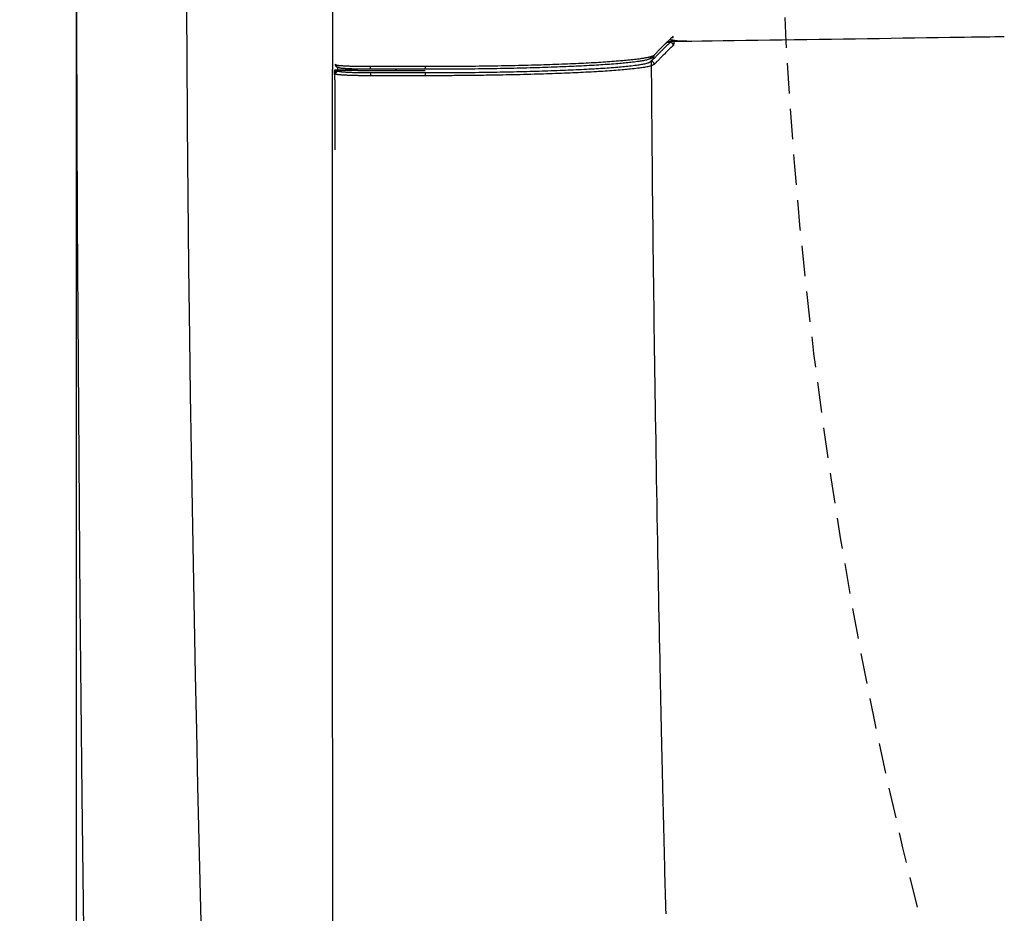
# Model space of a CAD drawing. Extents: x 0 to 1997, y 8 to 2789.
# Drawn here: x 394 to 458, y 2316 to 2374 of the extents above; entities that cross this region are included whole.
import ezdxf

# ---------------------------------------------------------------- set-up
doc = ezdxf.new("R2010")
doc.units = 0
doc.linetypes.add('EXLTYPE1', pattern=[3, 2, -1])
doc.layers.get('0').update_dxf_attribs({"linetype": 'CONTINUOUS'})
doc.layers.get('DEFPOINTS').update_dxf_attribs({"linetype": 'CONTINUOUS'})
for name, color, linetype in [('タンク', 7, 'CONTINUOUS'), ('便器', 7, 'CONTINUOUS'), ('寸法', 7, 'CONTINUOUS')]:
    doc.layers.add(name, color=color, linetype=linetype)
doc.styles.add('EXCADDIM1', font='monotxt', dxfattribs={"width": 0.84, "bigfont": 'extfont'})
doc.styles.get("Standard").update_dxf_attribs({"font": 'monotxt', "bigfont": 'extfont'})
doc.dimstyles.new('ISO-25', dxfattribs={"dimtxt": 2.5, "dimasz": 2.5, "dimexe": 1.25, "dimexo": 0.625, "dimtad": 1, "dimtxsty": 'STANDARD', "dimcen": 2.5, "dimazin": 3, "dimtfac": 1, "dimtmove": 0, "dimatfit": 3})

# ---------------------------------------------------------------- blocks, each defined once
blk = doc.blocks.new('EX_NORM')
at = {"color": 0, "linetype": 'CONTINUOUS'}
for q in [(-1, 0.1667), (-1, 0), (-1, -0.1667)]:
    blk.add_line((0, 0), q, dxfattribs=at)
blk = doc.blocks.new('*D30')
at = {"layer": 'DEFPOINTS', "color": 0}
for p in [(353, 2388.998), (1143.307, 2388.998), (1143.307, 1947.999)]:
    blk.add_point(p, dxfattribs=at)
at = {"layer": '寸法', "color": 3, "linetype": 'CONTINUOUS'}
for p, q in [((1143.307, 2381.998), (1143.307, 1937.999)), ((383, 1947.999), (1113.307, 1947.999))]:
    blk.add_line(p, q, dxfattribs=at)
at = {"layer": '寸法', "color": 3, "xscale": 30, "yscale": 30, "zscale": 30, "rotation": 180}
blk.add_blockref('EX_NORM', (353, 1947.999), dxfattribs=at)
at = {"layer": '寸法', "color": 3, "xscale": 30, "yscale": 30, "zscale": 30}
blk.add_blockref('EX_NORM', (1143.307, 1947.999), dxfattribs=at)
at = {"layer": '寸法', "color": 2, "insert": (748.153, 1970.999), "char_height": 40, "attachment_point": 5, "style": 'EXCADDIM1'}
blk.add_mtext('790', dxfattribs=at)
blk = doc.blocks.new('*D31')
at = {"layer": 'DEFPOINTS', "color": 0}
for p in [(397.296, 2388.998), (1143.307, 2388.998), (397.296, 2003.999)]:
    blk.add_point(p, dxfattribs=at)
at = {"layer": '寸法', "color": 3, "linetype": 'CONTINUOUS'}
for p, q in [((397.296, 2381.998), (397.296, 1993.999)), ((1113.307, 2003.999), (427.296, 2003.999))]:
    blk.add_line(p, q, dxfattribs=at)
at = {"layer": '寸法', "color": 3, "xscale": 30, "yscale": 30, "zscale": 30, "rotation": 180}
blk.add_blockref('EX_NORM', (397.296, 2003.999), dxfattribs=at)
at = {"layer": '寸法', "color": 3, "xscale": 30, "yscale": 30, "zscale": 30}
blk.add_blockref('EX_NORM', (1143.307, 2003.999), dxfattribs=at)
at = {"layer": '寸法', "color": 2, "insert": (770.301, 2027.499), "char_height": 40, "attachment_point": 5, "style": 'EXCADDIM1'}
blk.add_mtext('746', dxfattribs=at)

msp = doc.modelspace()

# ---------------------------------------------------------------- linework, layer by layer
at = {"layer": 'タンク', "color": 2, "linetype": 'CONTINUOUS'}
msp.add_line((414.087, 2410.869), (414.087, 2370.772), dxfattribs=at)
at = {"layer": 'タンク', "color": 6, "linetype": 'CONTINUOUS'}
for p, q in [((436.065, 2372.643), (435.622, 2372.213)), ((436.188, 2372.547), (435.958, 2372.547)), ((436.185, 2372.76), (436.176, 2372.751)), ((436.226, 2372.719), (436.233, 2372.77)), ((435.132, 2371.713), (434.948, 2371.524)), ((435.108, 2371.694), (435.148, 2371.725)), ((416.577, 2370.983), (420.167, 2370.983)), ((414.224, 2370.727), (414.208, 2370.741)), ((414.224, 2370.444), (414.208, 2370.741)), ((414.224, 2370.527), (414.224, 2370.727)), ((414.224, 2370.727), (414.406, 2370.727)), ((414.415, 2370.727), (414.406, 2370.727)), ((414.415, 2370.727), (415.727, 2370.727)), ((414.424, 2370.727), (414.486, 2370.673)), ((415.727, 2370.727), (414.424, 2370.727)), ((414.498, 2370.89), (414.442, 2370.939)), ((415.727, 2370.727), (415.739, 2370.716)), ((415.727, 2370.727), (415.727, 2370.727)), ((415.739, 2370.716), (415.739, 2370.716)), ((415.739, 2370.716), (417.241, 2370.716)), ((420.167, 2370.787), (416.576, 2370.787)), ((416.581, 2370.569), (420.159, 2370.569)), ((417.241, 2370.716), (417.241, 2370.716)), ((417.241, 2370.716), (420.158, 2370.716)), ((418.21, 2370.787), (418.216, 2370.716)), ((418.247, 2370.716), (418.249, 2370.771)), ((418.249, 2370.771), (418.249, 2370.787))]:
    msp.add_line(p, q, dxfattribs=at)
at = {"layer": 'タンク', "color": 2, "linetype": 'CONTINUOUS', "flags": 128}
for points in [[(397.378, 2424.795), (397.342, 2416.751), (397.317, 2408.765), (397.301, 2400.859), (397.295, 2393.055), (397.297, 2386.506), (397.306, 2380.035), (397.321, 2373.628), (397.343, 2367.273), (397.372, 2360.959), (397.407, 2354.672), (397.449, 2348.4), (397.497, 2342.132), (397.552, 2335.854), (397.614, 2329.554), (397.681, 2323.221), (397.742, 2317.965), (397.807, 2312.689)], [(404.512, 2376.594), (404.538, 2371.892), (404.572, 2367.2), (404.614, 2362.52), (404.664, 2357.851), (404.722, 2353.195), (404.774, 2349.481), (404.831, 2345.778), (404.892, 2342.087), (404.958, 2338.41), (405.027, 2334.748), (405.1, 2331.104), (405.177, 2327.478), (405.257, 2323.874), (405.34, 2320.293), (405.426, 2316.736), (405.515, 2313.205)], [(414.113, 2313.746), (414.109, 2316.14), (414.104, 2318.542), (414.1, 2320.95), (414.097, 2323.361), (414.094, 2325.779), (414.091, 2328.196), (414.088, 2330.606), (414.086, 2333.009), (414.084, 2335.402), (414.082, 2337.781), (414.081, 2340.144), (414.08, 2342.489), (414.079, 2344.813), (414.079, 2347.113), (414.079, 2349.387), (414.079, 2350.893), (414.079, 2352.388), (414.079, 2353.872), (414.08, 2355.346), (414.08, 2356.812), (414.081, 2358.271), (414.081, 2359.724), (414.082, 2361.172), (414.083, 2362.616), (414.083, 2364.057), (414.084, 2365.497), (414.084, 2366.215), (414.085, 2366.92), (414.085, 2367.602), (414.085, 2368.248), (414.086, 2368.846), (414.086, 2369.385), (414.086, 2369.853), (414.086, 2370.237), (414.087, 2370.527), (414.087, 2370.709), (414.087, 2370.772)]]:
    msp.add_lwpolyline(points, dxfattribs=at)
at = {"layer": 'タンク', "color": 6, "linetype": 'CONTINUOUS', "flags": 128}
for points in [[(435.148, 2371.725), (435.15, 2371.726), (435.154, 2371.731), (435.162, 2371.739), (435.172, 2371.749), (435.184, 2371.762), (435.198, 2371.777), (435.213, 2371.793), (435.23, 2371.811), (435.248, 2371.829), (435.267, 2371.849), (435.286, 2371.869), (435.324, 2371.909), (435.364, 2371.95), (435.403, 2371.992), (435.444, 2372.034), (435.485, 2372.077), (435.527, 2372.12), (435.569, 2372.163), (435.611, 2372.207), (435.654, 2372.251), (435.698, 2372.295), (435.742, 2372.339), (435.788, 2372.385), (435.834, 2372.43), (435.88, 2372.476), (435.927, 2372.521), (435.973, 2372.566), (436.019, 2372.611), (436.064, 2372.655), (436.109, 2372.698), (436.153, 2372.74), (436.197, 2372.782), (436.239, 2372.822), (436.259, 2372.842), (436.279, 2372.861), (436.298, 2372.879), (436.316, 2372.897), (436.333, 2372.912), (436.348, 2372.926), (436.36, 2372.939), (436.371, 2372.949), (436.379, 2372.956), (436.383, 2372.961), (436.385, 2372.962)], [(436.031, 2372.618), (436.049, 2372.619), (436.1, 2372.619), (436.182, 2372.62), (436.293, 2372.622), (436.428, 2372.624), (436.586, 2372.626), (436.763, 2372.629), (436.957, 2372.631), (437.165, 2372.634), (437.385, 2372.638), (437.612, 2372.641), (438.255, 2372.65), (438.933, 2372.659), (439.643, 2372.67), (440.38, 2372.68), (441.14, 2372.691), (441.918, 2372.702), (442.711, 2372.713), (443.513, 2372.725), (444.321, 2372.736), (445.13, 2372.748), (445.936, 2372.759), (446.736, 2372.771), (447.528, 2372.782), (448.315, 2372.794), (449.097, 2372.805), (449.874, 2372.816), (450.648, 2372.827), (451.419, 2372.839), (452.188, 2372.85), (452.957, 2372.861), (453.724, 2372.872), (454.493, 2372.883), (454.976, 2372.89), (455.451, 2372.897), (455.911, 2372.904), (456.347, 2372.91), (456.751, 2372.916), (457.116, 2372.921), (457.432, 2372.926), (457.692, 2372.93), (457.887, 2372.933), (458.011, 2372.935), (458.054, 2372.935)], [(434.941, 2371.306), (434.942, 2371.307), (434.947, 2371.312), (434.954, 2371.319), (434.964, 2371.329), (434.976, 2371.342), (434.989, 2371.356), (435.004, 2371.372), (435.021, 2371.389), (435.039, 2371.407), (435.057, 2371.426), (435.076, 2371.446), (435.114, 2371.486), (435.154, 2371.527), (435.194, 2371.569), (435.235, 2371.611), (435.276, 2371.654), (435.318, 2371.697), (435.361, 2371.741), (435.404, 2371.784), (435.447, 2371.828), (435.491, 2371.873), (435.535, 2371.917), (435.582, 2371.963), (435.628, 2372.009), (435.675, 2372.055), (435.721, 2372.1), (435.768, 2372.145), (435.814, 2372.19), (435.86, 2372.234), (435.905, 2372.277), (435.95, 2372.32), (435.994, 2372.362), (436.037, 2372.403), (436.058, 2372.423), (436.078, 2372.442), (436.098, 2372.461), (436.117, 2372.479), (436.134, 2372.495), (436.149, 2372.51), (436.162, 2372.523), (436.173, 2372.533), (436.181, 2372.541), (436.186, 2372.545), (436.188, 2372.547)], [(436.388, 2372.35), (436.386, 2372.349), (436.381, 2372.344), (436.373, 2372.336), (436.362, 2372.326), (436.349, 2372.313), (436.333, 2372.298), (436.316, 2372.282), (436.298, 2372.264), (436.278, 2372.245), (436.257, 2372.226), (436.236, 2372.206), (436.193, 2372.164), (436.15, 2372.123), (436.105, 2372.08), (436.06, 2372.036), (436.014, 2371.992), (435.968, 2371.948), (435.921, 2371.903), (435.875, 2371.857), (435.828, 2371.811), (435.781, 2371.765), (435.735, 2371.719), (435.691, 2371.675), (435.647, 2371.631), (435.603, 2371.587), (435.56, 2371.543), (435.518, 2371.499), (435.476, 2371.456), (435.434, 2371.413), (435.394, 2371.371), (435.354, 2371.329), (435.314, 2371.288), (435.276, 2371.248), (435.257, 2371.228), (435.238, 2371.209), (435.221, 2371.191), (435.204, 2371.174), (435.189, 2371.158), (435.175, 2371.143), (435.163, 2371.131), (435.154, 2371.121), (435.147, 2371.114), (435.142, 2371.109), (435.14, 2371.107)], [(436.16, 2372.744), (436.161, 2372.744), (436.164, 2372.743), (436.168, 2372.742), (436.174, 2372.741), (436.181, 2372.74), (436.189, 2372.738), (436.198, 2372.737), (436.208, 2372.735), (436.219, 2372.733), (436.231, 2372.73), (436.243, 2372.728), (436.275, 2372.722), (436.309, 2372.716), (436.345, 2372.709), (436.382, 2372.703), (436.42, 2372.696), (436.459, 2372.689), (436.499, 2372.683), (436.539, 2372.677), (436.58, 2372.672), (436.621, 2372.667), (436.661, 2372.662), (436.701, 2372.658), (436.741, 2372.655), (436.78, 2372.653), (436.82, 2372.651), (436.859, 2372.649), (436.897, 2372.648), (436.936, 2372.647), (436.975, 2372.646), (437.013, 2372.645), (437.052, 2372.645), (437.091, 2372.645), (437.114, 2372.644), (437.138, 2372.644), (437.161, 2372.644), (437.182, 2372.644), (437.202, 2372.644), (437.22, 2372.644), (437.236, 2372.643), (437.248, 2372.643), (437.258, 2372.643), (437.264, 2372.643), (437.266, 2372.643)], [(436.437, 2372.624), (436.437, 2372.623), (436.437, 2372.62), (436.436, 2372.616), (436.435, 2372.61), (436.435, 2372.602), (436.434, 2372.594), (436.433, 2372.584), (436.432, 2372.573), (436.43, 2372.562), (436.429, 2372.55), (436.428, 2372.538), (436.426, 2372.521), (436.424, 2372.503), (436.422, 2372.485), (436.42, 2372.468), (436.417, 2372.451), (436.415, 2372.435), (436.412, 2372.42), (436.41, 2372.405), (436.407, 2372.393), (436.404, 2372.381), (436.4, 2372.372), (436.399, 2372.37), (436.399, 2372.368), (436.398, 2372.366), (436.397, 2372.365), (436.396, 2372.363), (436.395, 2372.362), (436.394, 2372.36), (436.393, 2372.358), (436.392, 2372.357), (436.391, 2372.355), (436.39, 2372.354), (436.39, 2372.353), (436.389, 2372.353), (436.389, 2372.352), (436.389, 2372.352), (436.389, 2372.352), (436.388, 2372.351), (436.388, 2372.351), (436.388, 2372.351), (436.388, 2372.35), (436.388, 2372.35), (436.388, 2372.35)], [(420.167, 2370.983), (420.174, 2370.983), (420.193, 2370.983), (420.224, 2370.983), (420.265, 2370.983), (420.315, 2370.984), (420.372, 2370.984), (420.436, 2370.984), (420.505, 2370.984), (420.578, 2370.984), (420.653, 2370.985), (420.73, 2370.985), (420.884, 2370.985), (421.039, 2370.986), (421.194, 2370.986), (421.349, 2370.987), (421.505, 2370.987), (421.662, 2370.988), (421.82, 2370.988), (421.979, 2370.989), (422.139, 2370.99), (422.301, 2370.991), (422.463, 2370.992), (422.703, 2370.994), (422.945, 2370.997), (423.189, 2370.999), (423.435, 2371.002), (423.682, 2371.005), (423.929, 2371.008), (424.176, 2371.012), (424.422, 2371.016), (424.667, 2371.02), (424.911, 2371.024), (425.152, 2371.028), (425.376, 2371.032), (425.599, 2371.037), (425.819, 2371.041), (426.037, 2371.046), (426.254, 2371.051), (426.47, 2371.056), (426.684, 2371.061), (426.898, 2371.067), (427.111, 2371.072), (427.324, 2371.078), (427.536, 2371.084), (427.73, 2371.09), (427.924, 2371.096), (428.118, 2371.102), (428.311, 2371.109), (428.505, 2371.115), (428.699, 2371.122), (428.893, 2371.129), (429.087, 2371.137), (429.281, 2371.144), (429.474, 2371.152), (429.668, 2371.16), (429.837, 2371.168), (430.005, 2371.175), (430.174, 2371.183), (430.342, 2371.191), (430.511, 2371.199), (430.679, 2371.208), (430.848, 2371.216), (431.016, 2371.225), (431.185, 2371.235), (431.354, 2371.244), (431.522, 2371.254), (431.663, 2371.263), (431.803, 2371.272), (431.943, 2371.281), (432.084, 2371.29), (432.225, 2371.3), (432.367, 2371.31), (432.509, 2371.321), (432.651, 2371.332), (432.794, 2371.343), (432.938, 2371.355), (433.083, 2371.368), (433.193, 2371.377), (433.304, 2371.388), (433.414, 2371.398), (433.524, 2371.409), (433.633, 2371.42), (433.741, 2371.432), (433.847, 2371.443), (433.951, 2371.455), (434.053, 2371.468), (434.152, 2371.481), (434.249, 2371.494), (434.294, 2371.5), (434.338, 2371.507), (434.382, 2371.513), (434.426, 2371.52), (434.47, 2371.527), (434.513, 2371.535), (434.557, 2371.543), (434.601, 2371.551), (434.645, 2371.56), (434.69, 2371.569), (434.736, 2371.579), (434.761, 2371.584), (434.787, 2371.59), (434.813, 2371.596), (434.839, 2371.602), (434.864, 2371.608), (434.888, 2371.615), (434.911, 2371.621), (434.933, 2371.627), (434.954, 2371.633), (434.973, 2371.639), (434.99, 2371.646), (434.994, 2371.647), (434.998, 2371.649), (435.002, 2371.65), (435.006, 2371.652), (435.01, 2371.653), (435.014, 2371.655), (435.019, 2371.657), (435.023, 2371.659), (435.028, 2371.662), (435.034, 2371.664), (435.04, 2371.667), (435.045, 2371.669), (435.05, 2371.671), (435.056, 2371.673), (435.061, 2371.676), (435.066, 2371.678), (435.07, 2371.68), (435.074, 2371.682), (435.078, 2371.683), (435.08, 2371.684), (435.082, 2371.685), (435.082, 2371.685)], [(414.248, 2371.134), (414.248, 2371.134), (414.248, 2371.134), (414.248, 2371.134), (414.248, 2371.134), (414.248, 2371.134), (414.248, 2371.134), (414.248, 2371.134), (414.248, 2371.134), (414.248, 2371.134), (414.248, 2371.133), (414.248, 2371.133), (414.248, 2371.133), (414.248, 2371.132), (414.248, 2371.131), (414.248, 2371.13), (414.247, 2371.129), (414.247, 2371.128), (414.247, 2371.126), (414.247, 2371.125), (414.248, 2371.123), (414.248, 2371.122), (414.248, 2371.12), (414.248, 2371.116), (414.248, 2371.113), (414.248, 2371.109), (414.249, 2371.105), (414.249, 2371.102), (414.25, 2371.098), (414.25, 2371.094), (414.251, 2371.09), (414.252, 2371.087), (414.253, 2371.083), (414.254, 2371.079), (414.255, 2371.074), (414.257, 2371.068), (414.259, 2371.063), (414.261, 2371.057), (414.264, 2371.052), (414.266, 2371.046), (414.269, 2371.041), (414.272, 2371.036), (414.275, 2371.031), (414.278, 2371.026), (414.281, 2371.021), (414.284, 2371.017), (414.288, 2371.012), (414.292, 2371.007), (414.295, 2371.003), (414.299, 2370.999), (414.303, 2370.995), (414.308, 2370.991), (414.312, 2370.987), (414.316, 2370.983), (414.321, 2370.979), (414.326, 2370.976), (414.331, 2370.972), (414.336, 2370.969), (414.341, 2370.966), (414.346, 2370.963), (414.352, 2370.96), (414.357, 2370.957), (414.363, 2370.954), (414.369, 2370.952), (414.374, 2370.95), (414.38, 2370.948), (414.386, 2370.946), (414.39, 2370.945), (414.393, 2370.944), (414.397, 2370.944), (414.401, 2370.943), (414.405, 2370.942), (414.409, 2370.942), (414.413, 2370.941), (414.416, 2370.941), (414.42, 2370.941), (414.424, 2370.94), (414.428, 2370.94), (414.43, 2370.94), (414.432, 2370.94), (414.434, 2370.94), (414.435, 2370.939), (414.437, 2370.939), (414.438, 2370.939), (414.44, 2370.939), (414.441, 2370.939), (414.441, 2370.939), (414.442, 2370.939), (414.442, 2370.939)], [(414.248, 2371.134), (414.272, 2371.113), (414.299, 2371.089)], [(414.299, 2371.089), (414.299, 2371.089), (414.299, 2371.089), (414.299, 2371.089), (414.299, 2371.089), (414.299, 2371.089), (414.299, 2371.089), (414.299, 2371.089), (414.299, 2371.089), (414.299, 2371.089), (414.299, 2371.089), (414.299, 2371.089), (414.299, 2371.089), (414.3, 2371.089), (414.301, 2371.088), (414.302, 2371.088), (414.303, 2371.087), (414.305, 2371.086), (414.307, 2371.086), (414.309, 2371.085), (414.311, 2371.084), (414.313, 2371.083), (414.315, 2371.082), (414.32, 2371.08), (414.326, 2371.078), (414.331, 2371.076), (414.337, 2371.074), (414.342, 2371.073), (414.347, 2371.071), (414.352, 2371.07), (414.357, 2371.069), (414.362, 2371.067), (414.368, 2371.066), (414.373, 2371.065), (414.399, 2371.06), (414.428, 2371.056), (414.461, 2371.051), (414.495, 2371.047), (414.532, 2371.044), (414.571, 2371.04), (414.612, 2371.037), (414.654, 2371.033), (414.697, 2371.03), (414.74, 2371.027), (414.784, 2371.025), (414.846, 2371.021), (414.908, 2371.017), (414.97, 2371.014), (415.032, 2371.011), (415.094, 2371.008), (415.156, 2371.006), (415.218, 2371.003), (415.28, 2371.001), (415.343, 2370.999), (415.405, 2370.997), (415.468, 2370.996), (415.53, 2370.994), (415.593, 2370.992), (415.656, 2370.991), (415.719, 2370.99), (415.782, 2370.989), (415.844, 2370.988), (415.906, 2370.987), (415.968, 2370.986), (416.029, 2370.985), (416.09, 2370.985), (416.15, 2370.984), (416.186, 2370.984), (416.222, 2370.984), (416.258, 2370.984), (416.293, 2370.983), (416.327, 2370.983), (416.361, 2370.983), (416.394, 2370.983), (416.425, 2370.983), (416.456, 2370.983), (416.485, 2370.983), (416.514, 2370.983), (416.523, 2370.983), (416.531, 2370.983), (416.539, 2370.983), (416.547, 2370.983), (416.554, 2370.983), (416.56, 2370.983), (416.566, 2370.983), (416.57, 2370.983), (416.574, 2370.983), (416.576, 2370.983), (416.576, 2370.983), (416.576, 2370.983), (416.576, 2370.983), (416.576, 2370.983), (416.576, 2370.983), (416.576, 2370.983), (416.576, 2370.983), (416.576, 2370.983), (416.576, 2370.983), (416.576, 2370.983), (416.576, 2370.983), (416.576, 2370.983)], [(414.498, 2370.89), (414.498, 2370.89), (414.498, 2370.89), (414.497, 2370.89), (414.495, 2370.89), (414.494, 2370.89), (414.492, 2370.891), (414.49, 2370.891), (414.488, 2370.891), (414.486, 2370.891), (414.483, 2370.892), (414.481, 2370.892), (414.476, 2370.892), (414.472, 2370.893), (414.467, 2370.894), (414.462, 2370.894), (414.457, 2370.895), (414.453, 2370.896), (414.448, 2370.897), (414.443, 2370.898), (414.439, 2370.899), (414.434, 2370.9), (414.429, 2370.901), (414.422, 2370.904), (414.415, 2370.907), (414.409, 2370.91), (414.402, 2370.914), (414.395, 2370.918), (414.389, 2370.923), (414.382, 2370.927), (414.376, 2370.932), (414.37, 2370.937), (414.364, 2370.943), (414.358, 2370.949), (414.352, 2370.954), (414.347, 2370.96), (414.341, 2370.967), (414.336, 2370.973), (414.332, 2370.979), (414.327, 2370.986), (414.323, 2370.993), (414.319, 2370.999), (414.316, 2371.006), (414.313, 2371.013), (414.31, 2371.02), (414.309, 2371.025), (414.308, 2371.029), (414.307, 2371.034), (414.306, 2371.039), (414.305, 2371.043), (414.304, 2371.048), (414.303, 2371.053), (414.302, 2371.058), (414.302, 2371.062), (414.301, 2371.067), (414.301, 2371.072), (414.301, 2371.074), (414.3, 2371.077), (414.3, 2371.079), (414.3, 2371.081), (414.3, 2371.083), (414.299, 2371.085), (414.299, 2371.086), (414.299, 2371.087), (414.299, 2371.088), (414.299, 2371.089), (414.299, 2371.089)], [(416.576, 2370.787), (416.576, 2370.787), (416.576, 2370.787), (416.576, 2370.787), (416.576, 2370.787), (416.576, 2370.787), (416.576, 2370.787), (416.576, 2370.787), (416.576, 2370.787), (416.576, 2370.787), (416.576, 2370.787), (416.576, 2370.787), (416.576, 2370.787), (416.576, 2370.787), (416.576, 2370.787), (416.576, 2370.787), (416.576, 2370.787), (416.576, 2370.787), (416.576, 2370.787), (416.576, 2370.787), (416.576, 2370.787), (416.576, 2370.787), (416.576, 2370.787), (416.576, 2370.787), (416.576, 2370.788), (416.576, 2370.788), (416.576, 2370.789), (416.576, 2370.789), (416.576, 2370.79), (416.576, 2370.791), (416.576, 2370.792), (416.576, 2370.793), (416.576, 2370.794), (416.576, 2370.795), (416.576, 2370.797), (416.576, 2370.798), (416.576, 2370.8), (416.576, 2370.802), (416.576, 2370.803), (416.576, 2370.805), (416.576, 2370.807), (416.576, 2370.808), (416.576, 2370.81), (416.576, 2370.811), (416.576, 2370.813), (416.576, 2370.815), (416.576, 2370.817), (416.576, 2370.82), (416.576, 2370.822), (416.576, 2370.824), (416.576, 2370.826), (416.576, 2370.829), (416.576, 2370.831), (416.576, 2370.833), (416.576, 2370.835), (416.576, 2370.838), (416.576, 2370.84), (416.576, 2370.843), (416.576, 2370.846), (416.576, 2370.849), (416.576, 2370.852), (416.576, 2370.854), (416.576, 2370.857), (416.576, 2370.86), (416.576, 2370.863), (416.576, 2370.866), (416.576, 2370.868), (416.576, 2370.872), (416.576, 2370.875), (416.576, 2370.878), (416.576, 2370.881), (416.576, 2370.885), (416.576, 2370.888), (416.576, 2370.891), (416.576, 2370.894), (416.576, 2370.898), (416.576, 2370.901), (416.576, 2370.905), (416.576, 2370.908), (416.576, 2370.912), (416.576, 2370.916), (416.576, 2370.92), (416.576, 2370.924), (416.576, 2370.928), (416.576, 2370.931), (416.576, 2370.935), (416.576, 2370.939), (416.576, 2370.943), (416.576, 2370.947), (416.576, 2370.949), (416.576, 2370.952), (416.576, 2370.954), (416.576, 2370.957), (416.576, 2370.959), (416.576, 2370.962), (416.576, 2370.964), (416.576, 2370.967), (416.576, 2370.969), (416.576, 2370.972), (416.576, 2370.974), (416.576, 2370.976), (416.576, 2370.977), (416.576, 2370.978), (416.576, 2370.979), (416.576, 2370.98), (416.576, 2370.981), (416.576, 2370.982), (416.576, 2370.982), (416.576, 2370.983), (416.576, 2370.983), (416.576, 2370.983)], [(420.159, 2370.569), (420.165, 2370.569), (420.182, 2370.569), (420.209, 2370.569), (420.244, 2370.569), (420.287, 2370.569), (420.337, 2370.57), (420.392, 2370.57), (420.452, 2370.57), (420.515, 2370.57), (420.581, 2370.57), (420.648, 2370.57), (420.789, 2370.571), (420.932, 2370.571), (421.075, 2370.571), (421.22, 2370.572), (421.365, 2370.572), (421.512, 2370.573), (421.659, 2370.573), (421.808, 2370.574), (421.957, 2370.575), (422.108, 2370.576), (422.26, 2370.577), (422.489, 2370.578), (422.72, 2370.58), (422.953, 2370.583), (423.187, 2370.585), (423.422, 2370.588), (423.658, 2370.591), (423.894, 2370.594), (424.129, 2370.598), (424.364, 2370.601), (424.597, 2370.605), (424.829, 2370.609), (425.053, 2370.613), (425.276, 2370.617), (425.496, 2370.622), (425.715, 2370.626), (425.933, 2370.631), (426.15, 2370.636), (426.365, 2370.641), (426.58, 2370.646), (426.793, 2370.651), (427.006, 2370.657), (427.219, 2370.663), (427.413, 2370.669), (427.606, 2370.674), (427.8, 2370.68), (427.993, 2370.687), (428.186, 2370.693), (428.379, 2370.7), (428.572, 2370.707), (428.765, 2370.714), (428.958, 2370.721), (429.15, 2370.729), (429.343, 2370.737), (429.513, 2370.744), (429.683, 2370.751), (429.852, 2370.759), (430.022, 2370.766), (430.192, 2370.774), (430.361, 2370.783), (430.531, 2370.791), (430.701, 2370.8), (430.87, 2370.809), (431.039, 2370.819), (431.209, 2370.829), (431.349, 2370.837), (431.489, 2370.845), (431.63, 2370.854), (431.77, 2370.864), (431.91, 2370.873), (432.05, 2370.883), (432.19, 2370.893), (432.33, 2370.903), (432.47, 2370.914), (432.61, 2370.925), (432.75, 2370.937), (432.86, 2370.947), (432.97, 2370.956), (433.081, 2370.967), (433.191, 2370.977), (433.303, 2370.988), (433.414, 2371), (433.527, 2371.012), (433.64, 2371.025), (433.754, 2371.039), (433.869, 2371.053), (433.985, 2371.068), (434.067, 2371.079), (434.149, 2371.091), (434.23, 2371.103), (434.309, 2371.115), (434.386, 2371.128), (434.461, 2371.142), (434.531, 2371.156), (434.598, 2371.171), (434.659, 2371.187), (434.714, 2371.203), (434.763, 2371.22), (434.774, 2371.224), (434.785, 2371.229), (434.795, 2371.233), (434.805, 2371.238), (434.815, 2371.242), (434.826, 2371.247), (434.837, 2371.253), (434.848, 2371.258), (434.86, 2371.264), (434.872, 2371.271), (434.886, 2371.277), (434.892, 2371.281), (434.9, 2371.285), (434.907, 2371.288), (434.913, 2371.292), (434.92, 2371.295), (434.925, 2371.298), (434.93, 2371.3), (434.935, 2371.302), (434.938, 2371.304), (434.94, 2371.305), (434.941, 2371.306)], [(435.14, 2371.107), (435.14, 2371.107), (435.138, 2371.106), (435.134, 2371.104), (435.13, 2371.102), (435.125, 2371.099), (435.119, 2371.096), (435.113, 2371.093), (435.106, 2371.09), (435.099, 2371.086), (435.092, 2371.082), (435.085, 2371.079), (435.071, 2371.072), (435.058, 2371.066), (435.046, 2371.06), (435.035, 2371.054), (435.024, 2371.049), (435.013, 2371.044), (435.003, 2371.039), (434.993, 2371.034), (434.982, 2371.03), (434.972, 2371.026), (434.961, 2371.021), (434.911, 2371.004), (434.855, 2370.988), (434.793, 2370.972), (434.726, 2370.957), (434.654, 2370.943), (434.579, 2370.929), (434.501, 2370.916), (434.42, 2370.903), (434.338, 2370.891), (434.255, 2370.88), (434.172, 2370.868), (434.054, 2370.853), (433.938, 2370.839), (433.822, 2370.825), (433.707, 2370.812), (433.593, 2370.8), (433.48, 2370.788), (433.367, 2370.777), (433.255, 2370.766), (433.144, 2370.756), (433.032, 2370.746), (432.921, 2370.737), (432.779, 2370.725), (432.637, 2370.714), (432.495, 2370.703), (432.353, 2370.692), (432.211, 2370.682), (432.069, 2370.672), (431.927, 2370.663), (431.785, 2370.653), (431.642, 2370.645), (431.5, 2370.636), (431.358, 2370.627), (431.186, 2370.618), (431.015, 2370.608), (430.843, 2370.599), (430.671, 2370.59), (430.499, 2370.581), (430.327, 2370.573), (430.155, 2370.565), (429.983, 2370.557), (429.811, 2370.549), (429.639, 2370.542), (429.467, 2370.535), (429.272, 2370.527), (429.076, 2370.519), (428.88, 2370.512), (428.684, 2370.505), (428.487, 2370.498), (428.289, 2370.491), (428.09, 2370.484), (427.89, 2370.478), (427.688, 2370.472), (427.485, 2370.466), (427.28, 2370.46), (427.053, 2370.454), (426.825, 2370.448), (426.595, 2370.442), (426.365, 2370.436), (426.134, 2370.431), (425.904, 2370.426), (425.675, 2370.421), (425.448, 2370.416), (425.222, 2370.412), (424.999, 2370.407), (424.779, 2370.404), (424.615, 2370.401), (424.453, 2370.398), (424.292, 2370.396), (424.132, 2370.393), (423.972, 2370.391), (423.812, 2370.389), (423.653, 2370.387), (423.492, 2370.385), (423.331, 2370.383), (423.167, 2370.382), (423.002, 2370.38), (422.865, 2370.379), (422.726, 2370.378), (422.587, 2370.376), (422.448, 2370.375), (422.309, 2370.374), (422.172, 2370.373), (422.037, 2370.372), (421.904, 2370.371), (421.775, 2370.37), (421.649, 2370.37), (421.527, 2370.369), (421.465, 2370.369), (421.404, 2370.368), (421.343, 2370.368), (421.283, 2370.368), (421.222, 2370.367), (421.161, 2370.367), (421.098, 2370.367), (421.034, 2370.367), (420.968, 2370.367), (420.9, 2370.366), (420.829, 2370.366), (420.768, 2370.366), (420.705, 2370.366), (420.642, 2370.366), (420.579, 2370.366), (420.517, 2370.366), (420.456, 2370.366), (420.399, 2370.366), (420.344, 2370.366), (420.294, 2370.366), (420.248, 2370.366), (420.209, 2370.366), (420.201, 2370.366), (420.194, 2370.366), (420.188, 2370.366), (420.182, 2370.366), (420.176, 2370.366), (420.171, 2370.366), (420.167, 2370.366), (420.164, 2370.366), (420.161, 2370.366), (420.16, 2370.366), (420.159, 2370.366)], [(434.948, 2371.524), (434.948, 2371.523), (434.946, 2371.522), (434.943, 2371.521), (434.939, 2371.519), (434.934, 2371.516), (434.928, 2371.513), (434.922, 2371.51), (434.916, 2371.507), (434.909, 2371.503), (434.903, 2371.5), (434.896, 2371.496), (434.884, 2371.49), (434.872, 2371.484), (434.861, 2371.478), (434.851, 2371.473), (434.841, 2371.468), (434.831, 2371.463), (434.822, 2371.458), (434.813, 2371.454), (434.803, 2371.45), (434.794, 2371.446), (434.784, 2371.442), (434.738, 2371.425), (434.686, 2371.41), (434.628, 2371.395), (434.565, 2371.38), (434.499, 2371.366), (434.428, 2371.353), (434.355, 2371.34), (434.28, 2371.328), (434.204, 2371.316), (434.127, 2371.305), (434.049, 2371.294), (433.94, 2371.279), (433.832, 2371.265), (433.725, 2371.252), (433.619, 2371.24), (433.514, 2371.228), (433.409, 2371.216), (433.305, 2371.206), (433.202, 2371.195), (433.098, 2371.185), (432.995, 2371.176), (432.892, 2371.167), (432.754, 2371.155), (432.617, 2371.143), (432.479, 2371.132), (432.341, 2371.121), (432.202, 2371.111), (432.064, 2371.101), (431.925, 2371.092), (431.787, 2371.082), (431.648, 2371.073), (431.509, 2371.064), (431.371, 2371.056), (431.204, 2371.046), (431.038, 2371.036), (430.871, 2371.027), (430.705, 2371.018), (430.539, 2371.009), (430.373, 2371.001), (430.206, 2370.993), (430.04, 2370.985), (429.874, 2370.977), (429.708, 2370.97), (429.541, 2370.962), (429.35, 2370.954), (429.159, 2370.947), (428.968, 2370.939), (428.777, 2370.932), (428.586, 2370.925), (428.394, 2370.918), (428.203, 2370.911), (428.012, 2370.905), (427.82, 2370.899), (427.629, 2370.893), (427.438, 2370.887), (427.228, 2370.881), (427.019, 2370.875), (426.808, 2370.87), (426.598, 2370.864), (426.386, 2370.859), (426.173, 2370.854), (425.959, 2370.849), (425.744, 2370.845), (425.526, 2370.84), (425.307, 2370.836), (425.085, 2370.831), (424.848, 2370.827), (424.607, 2370.823), (424.366, 2370.819), (424.123, 2370.815), (423.879, 2370.812), (423.635, 2370.809), (423.392, 2370.805), (423.149, 2370.803), (422.908, 2370.8), (422.669, 2370.798), (422.433, 2370.796), (422.272, 2370.795), (422.113, 2370.794), (421.955, 2370.793), (421.798, 2370.792), (421.642, 2370.791), (421.488, 2370.791), (421.333, 2370.79), (421.18, 2370.79), (421.027, 2370.789), (420.875, 2370.789), (420.723, 2370.789), (420.647, 2370.788), (420.572, 2370.788), (420.501, 2370.788), (420.433, 2370.788), (420.37, 2370.788), (420.313, 2370.788), (420.264, 2370.787), (420.223, 2370.787), (420.193, 2370.787), (420.174, 2370.787), (420.167, 2370.787)], [(420.167, 2370.787), (420.167, 2370.787), (420.167, 2370.787), (420.167, 2370.787), (420.167, 2370.787), (420.167, 2370.787), (420.167, 2370.787), (420.167, 2370.787), (420.167, 2370.787), (420.167, 2370.787), (420.167, 2370.787), (420.167, 2370.787), (420.167, 2370.787), (420.167, 2370.787), (420.167, 2370.787), (420.167, 2370.787), (420.167, 2370.787), (420.167, 2370.787), (420.167, 2370.787), (420.167, 2370.787), (420.167, 2370.787), (420.167, 2370.787), (420.167, 2370.787), (420.167, 2370.787), (420.167, 2370.788), (420.167, 2370.788), (420.167, 2370.789), (420.167, 2370.789), (420.167, 2370.79), (420.167, 2370.791), (420.167, 2370.792), (420.167, 2370.793), (420.167, 2370.794), (420.167, 2370.795), (420.167, 2370.797), (420.167, 2370.798), (420.167, 2370.8), (420.167, 2370.802), (420.167, 2370.803), (420.167, 2370.805), (420.167, 2370.806), (420.167, 2370.808), (420.167, 2370.81), (420.167, 2370.811), (420.167, 2370.813), (420.167, 2370.815), (420.167, 2370.817), (420.167, 2370.82), (420.167, 2370.822), (420.167, 2370.824), (420.167, 2370.826), (420.167, 2370.829), (420.167, 2370.831), (420.167, 2370.833), (420.167, 2370.835), (420.167, 2370.838), (420.167, 2370.84), (420.167, 2370.843), (420.167, 2370.846), (420.167, 2370.849), (420.167, 2370.852), (420.167, 2370.854), (420.167, 2370.857), (420.167, 2370.86), (420.167, 2370.863), (420.167, 2370.865), (420.167, 2370.868), (420.167, 2370.872), (420.167, 2370.875), (420.167, 2370.878), (420.167, 2370.881), (420.167, 2370.884), (420.167, 2370.888), (420.167, 2370.891), (420.167, 2370.894), (420.167, 2370.898), (420.167, 2370.901), (420.167, 2370.905), (420.167, 2370.908), (420.167, 2370.912), (420.167, 2370.916), (420.167, 2370.92), (420.167, 2370.924), (420.167, 2370.928), (420.167, 2370.931), (420.167, 2370.935), (420.167, 2370.939), (420.167, 2370.943), (420.167, 2370.947), (420.167, 2370.949), (420.167, 2370.952), (420.167, 2370.954), (420.167, 2370.957), (420.167, 2370.959), (420.167, 2370.962), (420.167, 2370.964), (420.167, 2370.967), (420.167, 2370.969), (420.167, 2370.972), (420.167, 2370.974), (420.167, 2370.975), (420.167, 2370.977), (420.167, 2370.978), (420.167, 2370.979), (420.167, 2370.98), (420.167, 2370.981), (420.167, 2370.982), (420.167, 2370.982), (420.167, 2370.983), (420.167, 2370.983), (420.167, 2370.983)], [(435.14, 2371.107), (435.14, 2371.107), (435.14, 2371.108), (435.14, 2371.109), (435.14, 2371.11), (435.14, 2371.112), (435.14, 2371.113), (435.139, 2371.115), (435.139, 2371.118), (435.139, 2371.12), (435.139, 2371.122), (435.138, 2371.124), (435.138, 2371.129), (435.137, 2371.134), (435.136, 2371.139), (435.136, 2371.143), (435.135, 2371.148), (435.134, 2371.153), (435.133, 2371.157), (435.132, 2371.162), (435.131, 2371.166), (435.13, 2371.171), (435.128, 2371.176), (435.126, 2371.183), (435.123, 2371.189), (435.119, 2371.196), (435.115, 2371.203), (435.111, 2371.21), (435.107, 2371.216), (435.102, 2371.223), (435.097, 2371.229), (435.092, 2371.235), (435.087, 2371.241), (435.081, 2371.247), (435.075, 2371.252), (435.069, 2371.258), (435.063, 2371.263), (435.057, 2371.268), (435.05, 2371.273), (435.043, 2371.277), (435.037, 2371.281), (435.03, 2371.285), (435.023, 2371.288), (435.016, 2371.291), (435.009, 2371.294), (435.005, 2371.295), (435, 2371.297), (434.995, 2371.298), (434.991, 2371.299), (434.986, 2371.3), (434.982, 2371.3), (434.977, 2371.301), (434.972, 2371.302), (434.967, 2371.302), (434.963, 2371.303), (434.958, 2371.303), (434.956, 2371.304), (434.953, 2371.304), (434.951, 2371.304), (434.949, 2371.305), (434.947, 2371.305), (434.945, 2371.305), (434.944, 2371.305), (434.942, 2371.305), (434.942, 2371.305), (434.941, 2371.305), (434.941, 2371.306)], [(414.208, 2370.741), (414.216, 2370.592), (414.224, 2370.444)], [(414.406, 2370.727), (414.406, 2370.727), (414.406, 2370.727), (414.405, 2370.727), (414.404, 2370.727), (414.403, 2370.727), (414.402, 2370.727), (414.4, 2370.727), (414.399, 2370.727), (414.397, 2370.727), (414.396, 2370.727), (414.394, 2370.727), (414.39, 2370.727), (414.387, 2370.727), (414.384, 2370.727), (414.38, 2370.727), (414.377, 2370.727), (414.373, 2370.727), (414.37, 2370.727), (414.366, 2370.727), (414.363, 2370.727), (414.359, 2370.727), (414.355, 2370.727), (414.35, 2370.727), (414.345, 2370.728), (414.339, 2370.728), (414.334, 2370.728), (414.328, 2370.728), (414.323, 2370.728), (414.317, 2370.729), (414.311, 2370.729), (414.306, 2370.729), (414.3, 2370.729), (414.294, 2370.73), (414.289, 2370.73), (414.283, 2370.73), (414.278, 2370.731), (414.273, 2370.731), (414.267, 2370.731), (414.262, 2370.732), (414.257, 2370.732), (414.251, 2370.733), (414.246, 2370.733), (414.241, 2370.734), (414.236, 2370.734), (414.233, 2370.734), (414.231, 2370.735), (414.228, 2370.735), (414.226, 2370.735), (414.223, 2370.736), (414.221, 2370.736), (414.219, 2370.737), (414.217, 2370.737), (414.215, 2370.738), (414.213, 2370.738), (414.212, 2370.739), (414.211, 2370.739), (414.211, 2370.739), (414.211, 2370.739), (414.211, 2370.739), (414.21, 2370.739), (414.21, 2370.739), (414.21, 2370.74), (414.209, 2370.74), (414.209, 2370.74), (414.209, 2370.74), (414.208, 2370.74), (414.208, 2370.74), (414.208, 2370.74), (414.208, 2370.74), (414.208, 2370.74), (414.208, 2370.74), (414.208, 2370.74), (414.208, 2370.741), (414.208, 2370.741), (414.208, 2370.741), (414.208, 2370.741), (414.208, 2370.741)], [(414.424, 2370.727), (414.424, 2370.727), (414.423, 2370.727), (414.422, 2370.727), (414.421, 2370.726), (414.42, 2370.726), (414.419, 2370.726), (414.417, 2370.726), (414.415, 2370.726), (414.413, 2370.726), (414.411, 2370.725), (414.409, 2370.725), (414.405, 2370.725), (414.401, 2370.724), (414.397, 2370.724), (414.393, 2370.723), (414.389, 2370.723), (414.385, 2370.722), (414.381, 2370.722), (414.376, 2370.721), (414.372, 2370.72), (414.368, 2370.719), (414.364, 2370.718), (414.358, 2370.716), (414.352, 2370.714), (414.346, 2370.711), (414.34, 2370.708), (414.334, 2370.705), (414.328, 2370.702), (414.322, 2370.699), (414.316, 2370.695), (414.31, 2370.691), (414.305, 2370.687), (414.3, 2370.683), (414.294, 2370.679), (414.29, 2370.674), (414.285, 2370.67), (414.28, 2370.665), (414.276, 2370.661), (414.272, 2370.656), (414.268, 2370.651), (414.264, 2370.646), (414.26, 2370.641), (414.256, 2370.636), (414.253, 2370.63), (414.25, 2370.625), (414.247, 2370.62), (414.244, 2370.615), (414.242, 2370.609), (414.239, 2370.604), (414.237, 2370.598), (414.235, 2370.593), (414.233, 2370.587), (414.231, 2370.582), (414.23, 2370.576), (414.229, 2370.571), (414.228, 2370.568), (414.227, 2370.564), (414.227, 2370.561), (414.226, 2370.558), (414.226, 2370.554), (414.226, 2370.551), (414.225, 2370.548), (414.225, 2370.545), (414.225, 2370.541), (414.225, 2370.538), (414.225, 2370.535), (414.224, 2370.534), (414.224, 2370.533), (414.224, 2370.532), (414.224, 2370.531), (414.224, 2370.53), (414.224, 2370.529), (414.224, 2370.528), (414.224, 2370.528), (414.224, 2370.527), (414.224, 2370.527), (414.224, 2370.527)], [(414.287, 2370.473), (414.262, 2370.494), (414.224, 2370.527)], [(414.224, 2370.444), (414.224, 2370.438), (414.224, 2370.421), (414.224, 2370.393), (414.224, 2370.357), (414.224, 2370.312), (414.224, 2370.26), (414.224, 2370.202), (414.224, 2370.138), (414.225, 2370.071), (414.225, 2370), (414.225, 2369.928), (414.225, 2369.77), (414.225, 2369.608), (414.225, 2369.442), (414.225, 2369.274), (414.226, 2369.102), (414.226, 2368.928), (414.226, 2368.752), (414.226, 2368.574), (414.227, 2368.395), (414.227, 2368.216), (414.227, 2368.037), (414.227, 2367.858), (414.228, 2367.68), (414.228, 2367.503), (414.228, 2367.326), (414.228, 2367.151), (414.229, 2366.977), (414.229, 2366.805), (414.229, 2366.635), (414.229, 2366.466), (414.23, 2366.3), (414.23, 2366.136), (414.23, 2366.051), (414.23, 2365.968), (414.23, 2365.888), (414.23, 2365.812), (414.23, 2365.743), (414.231, 2365.681), (414.231, 2365.627), (414.231, 2365.582), (414.231, 2365.549), (414.231, 2365.529), (414.231, 2365.521)], [(414.287, 2370.472), (414.287, 2370.472), (414.287, 2370.473), (414.287, 2370.474), (414.287, 2370.475), (414.288, 2370.477), (414.288, 2370.479), (414.288, 2370.481), (414.288, 2370.483), (414.288, 2370.485), (414.289, 2370.487), (414.289, 2370.49), (414.29, 2370.494), (414.29, 2370.499), (414.291, 2370.504), (414.291, 2370.508), (414.292, 2370.513), (414.293, 2370.518), (414.294, 2370.523), (414.295, 2370.527), (414.296, 2370.532), (414.297, 2370.536), (414.299, 2370.541), (414.301, 2370.548), (414.304, 2370.555), (414.308, 2370.562), (414.311, 2370.569), (414.315, 2370.575), (414.32, 2370.582), (414.325, 2370.589), (414.33, 2370.595), (414.335, 2370.601), (414.34, 2370.607), (414.346, 2370.613), (414.352, 2370.619), (414.358, 2370.624), (414.364, 2370.629), (414.37, 2370.634), (414.377, 2370.639), (414.383, 2370.644), (414.39, 2370.648), (414.397, 2370.651), (414.404, 2370.655), (414.41, 2370.658), (414.417, 2370.66), (414.422, 2370.662), (414.427, 2370.663), (414.431, 2370.664), (414.436, 2370.665), (414.441, 2370.666), (414.445, 2370.667), (414.45, 2370.668), (414.455, 2370.669), (414.459, 2370.669), (414.464, 2370.67), (414.469, 2370.67), (414.471, 2370.671), (414.474, 2370.671), (414.476, 2370.671), (414.478, 2370.671), (414.48, 2370.672), (414.482, 2370.672), (414.483, 2370.672), (414.484, 2370.672), (414.485, 2370.672), (414.486, 2370.672), (414.486, 2370.672)], [(416.581, 2370.366), (416.581, 2370.366), (416.581, 2370.366), (416.581, 2370.366), (416.581, 2370.366), (416.581, 2370.366), (416.581, 2370.366), (416.581, 2370.366), (416.581, 2370.366), (416.581, 2370.366), (416.581, 2370.366), (416.581, 2370.366), (416.579, 2370.366), (416.573, 2370.366), (416.563, 2370.366), (416.551, 2370.365), (416.536, 2370.365), (416.518, 2370.365), (416.499, 2370.365), (416.477, 2370.365), (416.455, 2370.365), (416.432, 2370.365), (416.408, 2370.365), (416.36, 2370.365), (416.311, 2370.365), (416.262, 2370.365), (416.213, 2370.365), (416.163, 2370.366), (416.113, 2370.366), (416.062, 2370.367), (416.011, 2370.367), (415.959, 2370.368), (415.907, 2370.369), (415.855, 2370.37), (415.785, 2370.371), (415.714, 2370.372), (415.643, 2370.374), (415.571, 2370.376), (415.499, 2370.377), (415.427, 2370.379), (415.354, 2370.382), (415.282, 2370.384), (415.211, 2370.386), (415.139, 2370.389), (415.068, 2370.392), (415.014, 2370.394), (414.961, 2370.397), (414.908, 2370.399), (414.855, 2370.402), (414.804, 2370.405), (414.753, 2370.408), (414.703, 2370.412), (414.655, 2370.415), (414.607, 2370.419), (414.561, 2370.423), (414.516, 2370.427), (414.496, 2370.429), (414.477, 2370.432), (414.457, 2370.434), (414.438, 2370.436), (414.42, 2370.439), (414.402, 2370.441), (414.385, 2370.444), (414.368, 2370.447), (414.351, 2370.45), (414.335, 2370.454), (414.32, 2370.457), (414.315, 2370.458), (414.311, 2370.46), (414.307, 2370.461), (414.303, 2370.462), (414.299, 2370.463), (414.296, 2370.465), (414.293, 2370.466), (414.291, 2370.467), (414.289, 2370.469), (414.287, 2370.47), (414.287, 2370.471), (414.287, 2370.471), (414.287, 2370.472), (414.287, 2370.472), (414.287, 2370.472), (414.287, 2370.472), (414.287, 2370.472), (414.287, 2370.472), (414.287, 2370.472), (414.287, 2370.472), (414.287, 2370.472), (414.287, 2370.472)], [(414.405, 2370.913), (414.415, 2370.727), (414.415, 2370.727)], [(414.486, 2370.672), (414.486, 2370.672), (414.487, 2370.672), (414.487, 2370.672), (414.487, 2370.672), (414.488, 2370.672), (414.488, 2370.671), (414.489, 2370.671), (414.49, 2370.671), (414.49, 2370.67), (414.491, 2370.67), (414.492, 2370.67), (414.494, 2370.669), (414.496, 2370.668), (414.498, 2370.667), (414.5, 2370.666), (414.502, 2370.665), (414.504, 2370.664), (414.505, 2370.663), (414.507, 2370.663), (414.509, 2370.662), (414.511, 2370.661), (414.512, 2370.661), (414.523, 2370.657), (414.536, 2370.654), (414.55, 2370.65), (414.565, 2370.647), (414.582, 2370.645), (414.599, 2370.642), (414.618, 2370.639), (414.637, 2370.637), (414.657, 2370.635), (414.677, 2370.632), (414.698, 2370.63), (414.74, 2370.626), (414.783, 2370.622), (414.827, 2370.619), (414.872, 2370.615), (414.917, 2370.612), (414.962, 2370.609), (415.009, 2370.607), (415.056, 2370.604), (415.103, 2370.601), (415.151, 2370.599), (415.199, 2370.597), (415.263, 2370.594), (415.329, 2370.591), (415.394, 2370.589), (415.46, 2370.586), (415.526, 2370.584), (415.592, 2370.582), (415.659, 2370.58), (415.724, 2370.579), (415.79, 2370.577), (415.855, 2370.576), (415.919, 2370.575), (415.967, 2370.574), (416.014, 2370.573), (416.061, 2370.573), (416.107, 2370.572), (416.153, 2370.572), (416.199, 2370.571), (416.244, 2370.571), (416.289, 2370.571), (416.334, 2370.571), (416.378, 2370.57), (416.422, 2370.57), (416.444, 2370.57), (416.465, 2370.57), (416.486, 2370.57), (416.505, 2370.57), (416.523, 2370.57), (416.539, 2370.569), (416.553, 2370.569), (416.565, 2370.569), (416.573, 2370.569), (416.579, 2370.569), (416.581, 2370.569)], [(416.576, 2370.787), (416.576, 2370.787), (416.574, 2370.787), (416.571, 2370.787), (416.567, 2370.787), (416.562, 2370.787), (416.556, 2370.787), (416.55, 2370.787), (416.543, 2370.787), (416.535, 2370.787), (416.527, 2370.787), (416.519, 2370.787), (416.493, 2370.787), (416.467, 2370.788), (416.439, 2370.788), (416.41, 2370.788), (416.38, 2370.788), (416.349, 2370.788), (416.318, 2370.788), (416.286, 2370.788), (416.253, 2370.788), (416.22, 2370.789), (416.187, 2370.789), (416.133, 2370.79), (416.077, 2370.79), (416.021, 2370.791), (415.965, 2370.792), (415.908, 2370.793), (415.851, 2370.794), (415.794, 2370.795), (415.737, 2370.796), (415.679, 2370.798), (415.622, 2370.799), (415.565, 2370.801), (415.508, 2370.803), (415.451, 2370.805), (415.395, 2370.807), (415.338, 2370.809), (415.282, 2370.811), (415.226, 2370.814), (415.169, 2370.816), (415.113, 2370.819), (415.056, 2370.822), (414.999, 2370.826), (414.942, 2370.829), (414.901, 2370.832), (414.86, 2370.835), (414.82, 2370.838), (414.781, 2370.841), (414.743, 2370.844), (414.707, 2370.848), (414.673, 2370.851), (414.641, 2370.855), (414.613, 2370.86), (414.587, 2370.864), (414.566, 2370.869), (414.562, 2370.87), (414.558, 2370.871), (414.555, 2370.872), (414.551, 2370.873), (414.547, 2370.874), (414.543, 2370.875), (414.539, 2370.876), (414.535, 2370.878), (414.531, 2370.879), (414.526, 2370.881), (414.52, 2370.883), (414.518, 2370.883), (414.515, 2370.884), (414.512, 2370.885), (414.509, 2370.886), (414.507, 2370.887), (414.504, 2370.888), (414.502, 2370.889), (414.501, 2370.889), (414.499, 2370.89), (414.498, 2370.89), (414.498, 2370.89)], [(416.581, 2370.366), (416.581, 2370.366), (416.581, 2370.366), (416.581, 2370.367), (416.581, 2370.369), (416.581, 2370.37), (416.581, 2370.372), (416.581, 2370.374), (416.581, 2370.376), (416.581, 2370.378), (416.581, 2370.381), (416.581, 2370.383), (416.581, 2370.388), (416.581, 2370.393), (416.581, 2370.398), (416.581, 2370.403), (416.581, 2370.408), (416.581, 2370.413), (416.581, 2370.418), (416.581, 2370.423), (416.581, 2370.428), (416.581, 2370.433), (416.581, 2370.438), (416.581, 2370.445), (416.581, 2370.452), (416.581, 2370.459), (416.581, 2370.466), (416.581, 2370.473), (416.581, 2370.48), (416.581, 2370.487), (416.581, 2370.494), (416.581, 2370.502), (416.581, 2370.509), (416.581, 2370.516), (416.581, 2370.521), (416.581, 2370.526), (416.581, 2370.531), (416.581, 2370.536), (416.581, 2370.54), (416.581, 2370.545), (416.581, 2370.549), (416.581, 2370.553), (416.581, 2370.556), (416.581, 2370.559), (416.581, 2370.562), (416.581, 2370.562), (416.581, 2370.563), (416.581, 2370.563), (416.581, 2370.563), (416.581, 2370.564), (416.581, 2370.564), (416.581, 2370.565), (416.581, 2370.565), (416.581, 2370.566), (416.581, 2370.566), (416.581, 2370.567), (416.581, 2370.567), (416.581, 2370.567), (416.581, 2370.568), (416.581, 2370.568), (416.581, 2370.568), (416.581, 2370.569), (416.581, 2370.569), (416.581, 2370.569), (416.581, 2370.569), (416.581, 2370.569), (416.581, 2370.569)], [(420.159, 2370.366), (419.759, 2370.366), (418.159, 2370.366), (416.581, 2370.366)], [(420.159, 2370.366), (420.159, 2370.366), (420.159, 2370.366), (420.159, 2370.367), (420.159, 2370.369), (420.159, 2370.37), (420.159, 2370.372), (420.159, 2370.374), (420.159, 2370.376), (420.159, 2370.378), (420.159, 2370.381), (420.159, 2370.383), (420.159, 2370.388), (420.159, 2370.393), (420.159, 2370.398), (420.159, 2370.403), (420.159, 2370.408), (420.159, 2370.413), (420.159, 2370.418), (420.159, 2370.423), (420.159, 2370.428), (420.159, 2370.433), (420.159, 2370.438), (420.159, 2370.445), (420.159, 2370.452), (420.159, 2370.459), (420.159, 2370.466), (420.159, 2370.473), (420.159, 2370.48), (420.159, 2370.487), (420.159, 2370.494), (420.159, 2370.502), (420.159, 2370.509), (420.159, 2370.516), (420.159, 2370.521), (420.159, 2370.526), (420.159, 2370.531), (420.159, 2370.536), (420.159, 2370.54), (420.159, 2370.545), (420.159, 2370.549), (420.159, 2370.553), (420.159, 2370.556), (420.159, 2370.559), (420.159, 2370.562), (420.159, 2370.562), (420.159, 2370.562), (420.159, 2370.563), (420.159, 2370.563), (420.159, 2370.564), (420.159, 2370.564), (420.159, 2370.565), (420.159, 2370.565), (420.159, 2370.566), (420.159, 2370.566), (420.159, 2370.567), (420.159, 2370.567), (420.159, 2370.567), (420.159, 2370.568), (420.159, 2370.568), (420.159, 2370.568), (420.159, 2370.568), (420.159, 2370.569), (420.159, 2370.569), (420.159, 2370.569), (420.159, 2370.569), (420.159, 2370.569)]]:
    msp.add_lwpolyline(points, dxfattribs=at)
at = {"layer": 'タンク', "color": 4, "linetype": 'CONTINUOUS', "flags": 128}
msp.add_lwpolyline([(434.94, 2371.407), (434.941, 2371.386), (434.941, 2371.325), (434.942, 2371.228), (434.943, 2371.1), (434.944, 2370.944), (434.946, 2370.764), (434.947, 2370.564), (434.949, 2370.349), (434.951, 2370.121), (434.953, 2369.886), (434.955, 2369.647), (434.959, 2369.174), (434.963, 2368.701), (434.967, 2368.227), (434.97, 2367.753), (434.974, 2367.277), (434.979, 2366.8), (434.983, 2366.321), (434.987, 2365.839), (434.991, 2365.354), (434.996, 2364.866), (435.001, 2364.374), (435.008, 2363.627), (435.016, 2362.872), (435.024, 2362.111), (435.032, 2361.345), (435.041, 2360.577), (435.05, 2359.808), (435.059, 2359.04), (435.068, 2358.275), (435.077, 2357.514), (435.087, 2356.76), (435.096, 2356.014), (435.106, 2355.276), (435.116, 2354.546), (435.125, 2353.823), (435.135, 2353.106), (435.145, 2352.392), (435.156, 2351.68), (435.166, 2350.969), (435.176, 2350.256), (435.187, 2349.541), (435.198, 2348.822), (435.209, 2348.097), (435.222, 2347.29), (435.235, 2346.475), (435.248, 2345.653), (435.262, 2344.827), (435.276, 2343.997), (435.29, 2343.165), (435.305, 2342.332), (435.319, 2341.499), (435.334, 2340.668), (435.349, 2339.84), (435.364, 2339.017), (435.377, 2338.326), (435.39, 2337.639), (435.403, 2336.955), (435.416, 2336.273), (435.429, 2335.593), (435.443, 2334.913), (435.456, 2334.233), (435.47, 2333.554), (435.484, 2332.873), (435.498, 2332.19), (435.513, 2331.504), (435.524, 2330.97), (435.536, 2330.436), (435.547, 2329.903), (435.558, 2329.372), (435.57, 2328.846), (435.581, 2328.325), (435.593, 2327.812), (435.604, 2327.308), (435.615, 2326.814), (435.626, 2326.332), (435.636, 2325.864), (435.642, 2325.615), (435.648, 2325.371), (435.653, 2325.13), (435.659, 2324.891), (435.664, 2324.653), (435.669, 2324.417), (435.675, 2324.181), (435.68, 2323.944), (435.686, 2323.707), (435.692, 2323.467), (435.697, 2323.225), (435.702, 2323.017), (435.707, 2322.806), (435.712, 2322.594), (435.717, 2322.38), (435.722, 2322.166), (435.728, 2321.95), (435.733, 2321.735), (435.738, 2321.519), (435.743, 2321.304), (435.748, 2321.089), (435.753, 2320.875), (435.759, 2320.65), (435.764, 2320.426), (435.77, 2320.203), (435.775, 2319.98), (435.781, 2319.757), (435.786, 2319.534), (435.792, 2319.31), (435.797, 2319.085), (435.803, 2318.859), (435.809, 2318.631), (435.814, 2318.401), (435.823, 2318.047), (435.832, 2317.688), (435.842, 2317.325), (435.851, 2316.958), (435.86, 2316.589), (435.87, 2316.217), (435.879, 2315.845), (435.889, 2315.471)], dxfattribs=at)
at = {"layer": 'タンク', "color": 6, "linetype": 'CONTINUOUS'}
for centre, radius, start, end in [((436.186, 2372.959), 0.199, 317.68734, 0.97041), ((436.187, 2372.347), 0.2, 0.99501, 89.79845), ((434.949, 2371.723), 0.199, 269.82412, 0.54082)]:
    msp.add_arc(centre, radius, start, end, dxfattribs=at)
at = {"layer": '便器', "color": 2, "linetype": 'EXLTYPE1'}
msp.add_arc((743.307, 2388.998), 300, 154.75471, 205.24529, dxfattribs=at)

# ---------------------------------------------------------------- dimensions: what is measured, and where the dimension line sits
at = {"layer": '寸法', "color": 3, "linetype": 'CONTINUOUS'}
dim = msp.add_linear_dim(base=(1143.307, 1947.999), p1=(353, 2388.998), p2=(1143.307, 2388.998), text='790', dimstyle='ISO-25', override={"dimtxt": 40, "dimasz": 30, "dimexe": 10, "dimexo": 7, "dimgap": 0, "dimtad": 1, "dimjust": 0, "dimtih": 0, "dimtoh": 0, "dimdec": 1, "dimzin": 8, "dimlunit": 2, "dimtxsty": 'EXCADDIM1', "dimblk1": 'EX_NORM', "dimblk2": 'EX_NORM', "dimsah": 1, "dimse1": 1, "dimse2": 0, "dimclrd": 3, "dimclre": 3, "dimclrt": 2, "dimtmove": 2}, dxfattribs=at)
dim.commit()
dim.dimension.update_dxf_attribs({"geometry": '*D30', "text_midpoint": (748.153, 1970.999), "dimtype": 160})
dim = msp.add_linear_dim(base=(397.296, 2003.999), p1=(1143.307, 2388.998), p2=(397.296, 2388.998), dimstyle='ISO-25', override={"dimtxt": 40, "dimasz": 30, "dimexe": 10, "dimexo": 7, "dimgap": 0, "dimtad": 1, "dimjust": 0, "dimtih": 0, "dimtoh": 0, "dimdec": 0, "dimzin": 0, "dimlunit": 2, "dimtxsty": 'EXCADDIM1', "dimblk1": 'EX_NORM', "dimblk2": 'EX_NORM', "dimsah": 1, "dimse1": 1, "dimse2": 0, "dimclrd": 3, "dimclre": 3, "dimclrt": 2, "dimtmove": 2}, dxfattribs=at)
dim.commit()
dim.dimension.update_dxf_attribs({"geometry": '*D31', "text_midpoint": (770.301, 2027.499), "dimtype": 160})

doc.saveas('drawing.dxf')
